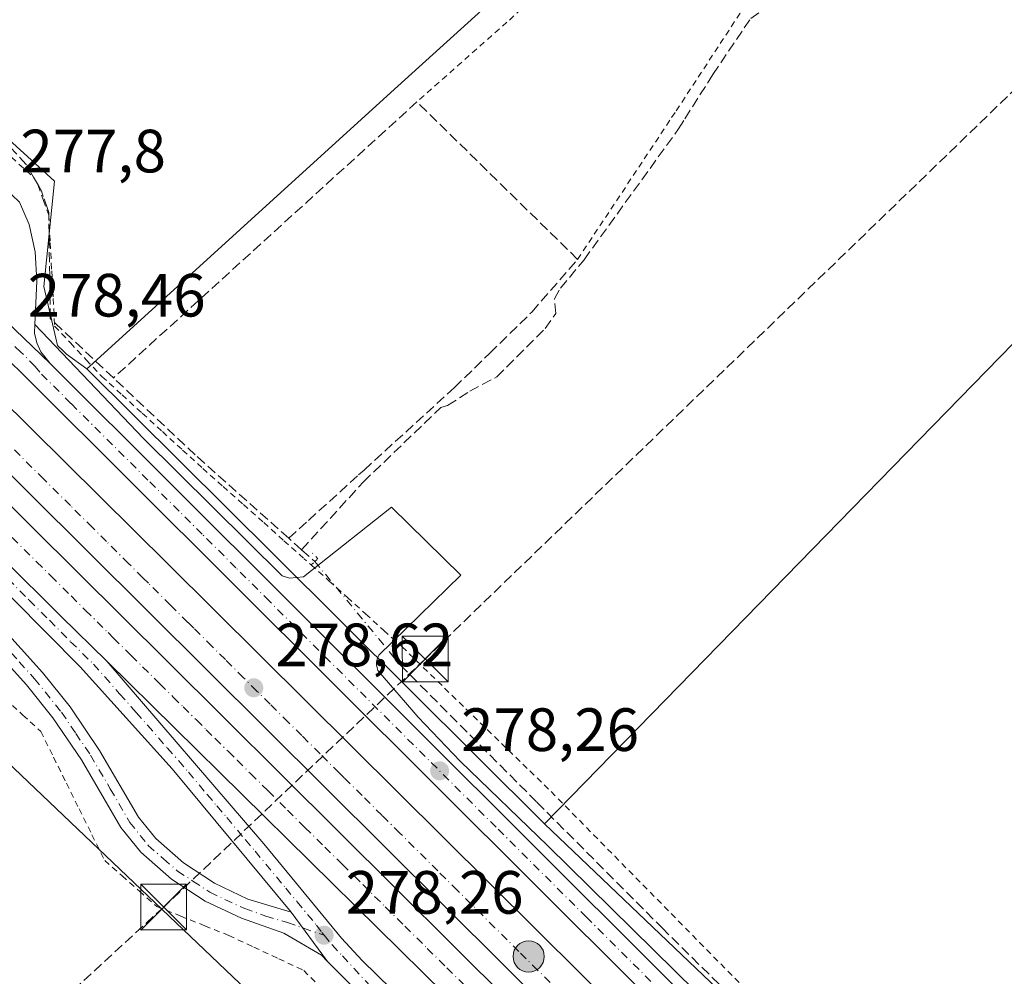
# Model space of a CAD drawing. Units: metres. Extents: x 619050 to 622564, y 4648472 to 4650844.
# Drawn here: x 621280 to 621442, y 4649835 to 4649992 of the extents above; entities that cross this region are included whole.
import ezdxf

# ---------------------------------------------------------------- set-up
doc = ezdxf.new("R2010")
doc.units = ezdxf.units.M
doc.header["$MEASUREMENT"] = 0
for name, pattern in [('DGN Style 2', [1.6480167562047852, 0.988810053722871, -0.6592067024819142]), ('DGN Style 3', [2.307223458686699, 1.648016756204785, -0.6592067024819142]), ('DGN Style 4', [2.6384748266838614, 1.318413404963828, -0.6592067024819142, 0.001648016756204785, -0.6592067024819142]), ('DGN Style 5', [1.1536117293433497, 0.4944050268614355, -0.6592067024819142])]:
    doc.linetypes.add(name, pattern=pattern)
for name, color, linetype, lineweight in [('Alambrada', 7, 'DGN Style 2', 0), ('Arcén (en calzada doble)', 91, 'Continuous', 13), ('Carretera de calzada doble Cxs', 1, 'Continuous', 13), ('Carretera de calzada doble eje', 1, 'DGN Style 4', 0), ('Carretera de calzada única Cxs', 7, 'Continuous', 13), ('Carretera de calzada única eje', 7, 'DGN Style 4', 0), ('Conducción de hidrocarburos lineal', 6, 'DGN Style 3', 0), ('Corriente artificial lineal', 4, 'DGN Style 3', 13), ('Corriente artificial lineal oculto', 135, 'DGN Style 4', 13), ('Corriente artificial oculto Cxs', 21, 'Continuous', 13), ('Cultivos herbáceos CxS', 92, 'Continuous', 0), ('Huerta CxS', 92, 'Continuous', 0), ('Muro lineal', 1, 'DGN Style 3', 13), ('Núcleo urbano CxS', 7, 'Continuous', 0), ('Puente lineal', 2, 'DGN Style 5', 0), ('Punto de cota en terreno', 7, 'Continuous', 0), ('Punto kilométrico de carretera', 7, 'Continuous', 0), ('Rótulo de punto de cota en terreno', 7, 'Continuous', 0), ('Suelo desnudo CxS', 253, 'Continuous', 0), ('Torre de tendido puntual', 7, 'Continuous', 0)]:
    doc.layers.add(name, color=color, linetype=linetype, lineweight=lineweight)
doc.styles.add('Style-Arial', font='txt')

# ---------------------------------------------------------------- blocks, each defined once
blk = doc.blocks.new('*U14')
at = {"layer": 'Cultivos herbáceos CxS', "color": 92, "linetype": 'Continuous', "lineweight": 0}
for points in [[(621441.8859000001, 4649787.8838, 276.8208000000013), (621366.1712999997, 4649860.1667, 277.7649999999995), (621493.5263, 4649990.7027, 275.9036000000052)], [(621452.6309000002, 4650029.769900001, 276.1318000000028), (621431.2089000001, 4650050.763900001, 275.9663), (621425.3831000002, 4650056.4735, 275.6396999999997), (621341.0015000004, 4649980.029300001, 276.2727000000014), (621291.6201, 4649935.149700001, 277.8506999999955), (621291.2004000006, 4649934.767899999, 277.9437000000034), (621287.8541000001, 4649937.130200001, 278.0561000000016), (621287.2396999998, 4649937.742699999, 278.0771999999997), (621286.3837000001, 4649938.567100001, 278.0751000000019), (621286.0943999998, 4649939.796499999, 278.0179999999964), (621284.1095000004, 4649948.233100001, 277.8320999999996), (621285.8998999996, 4649965.5384, 276.7896999999939), (621233.8282000005, 4650013.035, 276.4838000000018), (621361.5623000005, 4650129.950300001, 274.5056999999942), (621305.4704, 4650175.458799999, 275.793399999995), (621181.5817999998, 4650060.6907, 276.3398000000016), (621088.9786, 4650145.157299999, 276.3972000000067), (620694.54, 4650534.230900001, 272.0831999999937)]]:
    blk.add_polyline3d(points, dxfattribs=at)
blk = doc.blocks.new('*U15')
at = {"layer": 'Núcleo urbano CxS', "color": 7, "linetype": 'Continuous', "lineweight": 0}
for points in [[(621504.4943000004, 4649654.535900001, 277.4244999999937), (621264.1837999999, 4649883.551899999, 277.9701999999961), (621264.2562999995, 4649883.6209, 277.9703000000009), (621269.6725000005, 4649888.754100001, 278.0391999999993), (621266.6623000001, 4649898.8959, 278.3233999999939), (620876.5270999996, 4650289.2315, 276.982999999993), (620868.9499000004, 4650291.1007, 276.9894000000059), (620866.0827000003, 4650291.807700001, 276.9474999999948), (620857.6507000001, 4650287.698899999, 276.6604999999981), (620857.4769000001, 4650287.765799999, 276.6497999999993), (620857.3321000002, 4650287.8215, 276.6453000000038), (620854.6145000001, 4650290.573999999, 276.5638000000035), (620854.5135000005, 4650290.676300001, 276.5608000000066), (620517.8583000004, 4650631.656199999, 272.8828999999969)], [(620694.54, 4650534.230900001, 272.0831999999937), (621088.9786, 4650145.157299999, 276.3972000000067), (621181.5817999998, 4650060.6907, 276.3398000000016), (621233.8282000005, 4650013.035, 276.4838000000018), (621285.8998999996, 4649965.5384, 276.7896999999939), (621284.1095000004, 4649948.233100001, 277.8320999999996), (621286.0943999998, 4649939.796499999, 278.0179999999964), (621286.3837000001, 4649938.567100001, 278.0751000000019), (621287.2396999998, 4649937.742699999, 278.0771999999997), (621287.8541000001, 4649937.130200001, 278.0561000000016), (621291.2004000006, 4649934.767899999, 277.9437000000034), (621321.8587999997, 4649904.2611, 278.116399999999), (621366.1712999997, 4649860.1667, 277.7649999999995), (621441.8859000001, 4649787.8838, 276.8208000000013)]]:
    blk.add_polyline3d(points, dxfattribs=at)
blk = doc.blocks.new('5PATER')
at = {"layer": 'Huerta CxS', "linetype": 'Continuous', "lineweight": 0}
h = blk.add_hatch(color=51, dxfattribs=at)
edge = h.paths.add_edge_path()
edge.add_ellipse((0, 0), major_axis=(-0.1095731443231308, -0.1110710700762829), ratio=0.9994222409660322, start_angle=0, end_angle=360)
blk = doc.blocks.new('5HITCA')
at = {"layer": 'Corriente artificial lineal oculto', "linetype": 'Continuous', "lineweight": 0}
h = blk.add_hatch(color=1, dxfattribs=at)
edge = h.paths.add_edge_path()
edge.add_arc((0, 0), 0.2558578010358639, 0, 360)
at = {"layer": 'Corriente artificial lineal oculto', "color": 7, "linetype": 'Continuous', "lineweight": 0}
blk.add_circle((0, 0), 0.2558578010358639, dxfattribs=at)
blk = doc.blocks.new('5TTEND')
at = {"layer": 'Corriente artificial oculto Cxs', "color": 7, "linetype": 'Continuous', "lineweight": 0}
for p, q in [((-0.375, 0.3754), (0.375, -0.3746)), ((0.3720000000000001, 0.3784000000000001), (-0.3720000000000001, -0.3776))]:
    blk.add_line(p, q, dxfattribs=at)
at = {"layer": 'Corriente artificial oculto Cxs', "color": 7, "linetype": 'Continuous', "lineweight": 0, "flags": 128}
blk.add_lwpolyline([(-0.375, -0.3746), (0.375, -0.3746), (0.375, 0.3754), (-0.375, 0.3754), (-0.3720000000000001, -0.3776)], dxfattribs=at)

msp = doc.modelspace()

# ---------------------------------------------------------------- linework, layer by layer
at = {"layer": 'Alambrada', "color": 7, "linetype": 'DGN Style 2', "lineweight": 0}
for points in [[(621371.6101000002, 4649952.690099999, 277.7480000000069), (621387.0301000001, 4649975.9301, 276.4505000000063), (621387.7801000001, 4649977.050100001, 276.5200999999943), (621398.9801000003, 4649994.170100001, 276.7565999999933), (621406.8000999996, 4650000.190099999, 276.4994000000006), (621418.1901000004, 4650009.710100001, 276.1205999999947), (621426.1601, 4650015.7501, 276.2838999999949), (621436.3300999999, 4650022.0101, 276.2489999999962), (621439.7701000003, 4650023.5101, 276.2547999999952), (621444.1001000004, 4650025.940099999, 276.616599999994), (621448.6401000004, 4650030.640100001, 276.8846999999951), (621426.8000999996, 4650052.790100001, 275.8582000000025), (621382.5401, 4650012.800100001, 275.5427999999956), (621371.2301000003, 4650002.050100001, 275.8053000000073), (621365.9600999998, 4649997.110099999, 276.8408999999957), (621360.0301000001, 4649991.5601, 276.6929999999993), (621345.2801000001, 4649978.5101, 276.9510000000009)], [(621278.8343000002, 4649969.4301, 277.4713999999949), (621282.4200999998, 4649966.170100001, 277.5283999999957), (621283.2200999996, 4649964.780099999, 277.5589000000036), (621284.0800999999, 4649962.360099999, 277.7195000000065), (621284.9401000004, 4649959.940099999, 277.6588000000047), (621285.1807000004, 4649955.387499999, 277.7381000000024), (621285.4212999997, 4649950.834899999, 277.6967000000004), (621285.6618999997, 4649946.282299999, 277.6561999999976), (621285.9024999999, 4649941.729699999, 277.9285999999993), (621288.4839000005, 4649938.984300001, 277.8931000000011), (621291.0652999999, 4649936.2391, 277.851800000004), (621293.6467000004, 4649933.493899999, 277.9565000000002), (621296.9540999997, 4649930.4781, 277.9728000000032), (621300.2615, 4649927.462300001, 278.0210999999982), (621303.5689000003, 4649924.4463, 278.0262999999977), (621306.8761, 4649921.430500001, 278.040599999993), (621310.1835000003, 4649918.4147, 278.1108999999997), (621313.5109000001, 4649915.451900001, 278.1098999999958), (621316.8381000003, 4649912.4889, 278.1916000000056), (621320.1655000001, 4649909.525900001, 278.1526000000013), (621323.4927000003, 4649906.562899999, 278.0736000000034), (621326.8201000001, 4649903.600099999, 277.9146000000038)], [(621327.9401000004, 4649902.620100001, 277.8987999999954), (621330.9193000002, 4649899.9321, 277.8184999999939), (621333.8985000001, 4649897.2443, 277.8316999999952), (621336.8777000001, 4649894.556299999, 277.809500000003), (621339.8569, 4649891.8685, 277.7136000000028), (621342.8361000001, 4649889.180500001, 277.5911000000052), (621346.3267000001, 4649885.787500001, 277.3871000000072), (621349.8173000002, 4649882.394500001, 277.395399999994), (621353.3079000004, 4649879.001300001, 277.5540000000037), (621356.7984999996, 4649875.608300001, 277.4419999999955), (621360.2890999997, 4649872.215299999, 277.3867000000027), (621363.7799000005, 4649868.8223, 277.4247000000032), (621367.2704999996, 4649865.429099999, 277.4201999999932), (621370.7459000006, 4649861.8979, 276.8491000000067), (621374.2210999997, 4649858.366699999, 276.7446999999956), (621377.6964999996, 4649854.8355, 276.7832999999956), (621381.1719000004, 4649851.304099999, 276.7456999999995), (621384.6473000003, 4649847.7729, 276.7823000000063), (621388.1227000002, 4649844.241699999, 276.756899999993), (621391.5981000002, 4649840.7105, 276.6266999999934), (621395.0734999999, 4649837.179099999, 276.5690000000032), (621398.5488999998, 4649833.6479, 276.5926000000036)], [(621271.9501, 4649886.0801, 278.2976999999955), (621274.8680999996, 4649883.380899999, 278.3347000000067), (621277.7858999996, 4649880.6819, 278.2385000000068), (621280.7039000001, 4649877.982899999, 278.3043999999936), (621283.6218999998, 4649875.283700001, 278.3089000000036), (621285.7197000004, 4649871.0551, 278.2816000000021), (621287.8176999995, 4649866.8267, 278.2075999999943), (621289.9155000001, 4649862.598099999, 277.9888000000064), (621292.0132999998, 4649858.3695, 277.7820999999968), (621294.1113, 4649854.140900001, 277.8524000000034), (621296.9521000005, 4649851.627900001, 277.9352000000072), (621299.7931000004, 4649849.114900001, 277.8410000000004), (621302.6338999998, 4649846.601700001, 277.6823000000004), (621306.5674999999, 4649845.017300001, 278.1447999999946), (621310.5011, 4649843.4331, 278.1420999999973), (621314.4345000006, 4649841.8487, 277.9772999999986), (621318.5318999998, 4649839.9365, 277.9872000000032), (621322.6294999998, 4649838.024300001, 277.9165999999968), (621326.7269000001, 4649836.112299999, 278.084600000002), (621330.0197000002, 4649832.819499999, 277.9208999999973)]]:
    msp.add_polyline3d(points, dxfattribs=at)
at = {"layer": 'Arcén (en calzada doble)', "color": 91, "linetype": 'Continuous', "lineweight": 13}
msp.add_polyline3d([(621282.6501000002, 4649942.030099999, 278.2301000000007), (621300.4901000002, 4649923.300100001, 278.2321999999986), (621323.2100999998, 4649900.790100001, 278.1937000000034), (621324.3701, 4649900.4301, 278.1437000000006), (621326.6801000005, 4649900.6601, 278.0362000000023), (621341.1001000004, 4649912.0801, 276.8923999999971), (621352.4600999998, 4649900.920100001, 276.7844000000041), (621339.0301000001, 4649887.790100001, 277.9186000000045), (621338.7701000003, 4649887.140100001, 277.9615000000049), (621338.6801000005, 4649886.670100001, 277.9869999999937), (621338.6700999998, 4649886.200099999, 278.0072999999975), (621338.7401000002, 4649885.7401, 278.0228000000061), (621338.8800999997, 4649885.290100001, 278.034799999994), (621345.4600999998, 4649877.640100001, 278.1757999999973), (621352.3901000004, 4649870.440099999, 278.3114999999962), (621366.7100999998, 4649856.5601, 278.0862000000052), (621422.1201, 4649802.020099999, 277.7780999999959), (621491.2801000001, 4649733.2401, 277.3968000000023)], dxfattribs=at)
at = {"layer": 'Carretera de calzada doble Cxs', "color": 1, "linetype": 'Continuous', "lineweight": 13}
for points in [[(621574.8501000004, 4649617.090100001, 281.8969999999972), (621524.1300999997, 4649671.2501, 277.8233999999939), (621456.8800999997, 4649740.130100001, 278.1046000000061), (621203.7701000003, 4649991.870100001, 278.584400000007), (621134.4200999998, 4650060.710100001, 278.3868999999977), (621037.2301000003, 4650155.2301, 278.0004000000045), (620942.2301000003, 4650248.920100001, 277.6989999999932), (620833.9401000004, 4650356.860099999, 277.3359999999957), (620769.5201000003, 4650422.110099999, 276.9217000000062), (620710.3901000004, 4650481.3201, 276.6337000000058), (620568.1664000005, 4650622.8358, 275.9823000000033)], [(620563.3021, 4650618.0778, 276.0558000000019), (620713.4801000003, 4650468.9801, 276.7146000000066), (620786.5701000001, 4650397.120100001, 277.2305999999954), (620861.2701000003, 4650324.090100001, 277.3883999999962), (620999.1300999997, 4650187.3201, 277.709600000002), (621135.6101000002, 4650054.3201, 278.2817000000068), (621304.3701, 4649886.800100001, 278.6597000000039), (621416.8800999997, 4649774.9001, 278.2216999999946), (621481.6700999998, 4649710.130100001, 277.9590999999928), (621514.7100999998, 4649675.9901, 277.8595999999961), (621571.2901, 4649615.390100001, 281.9082000000053)], [(621473.6401000004, 4649708.720100001, 277.9002999999939), (621360.9801000003, 4649821.2301, 278.325800000006), (621294.4301000005, 4649886.800100001, 278.4673000000039), (621286.9600999998, 4649894.1601, 278.4532000000036), (621190.2100999998, 4649990.300100001, 278.2216000000044), (621143.1501000002, 4650037.110099999, 278.9088000000047), (621135.8043000001, 4650043.9605, 278.3018000000012), (621134.6167000001, 4650045.201099999, 278.1524000000064), (621133.5142999999, 4650046.366900001, 278.0584999999992), (621132.5235000001, 4650047.428099999, 278.011599999998), (621125.4901000002, 4650054.2301, 278.010500000004), (621100.0800999999, 4650078.880100001, 277.9590000000026), (621051.9901000002, 4650125.360099999, 277.7370999999985), (621011.0000999998, 4650165.670100001, 277.5476000000053), (620962.5800999999, 4650213.5601, 278.6015000000043), (620816.8300999999, 4650357.8201, 277.0782000000036)], [(621456.8800999997, 4649740.130100001, 278.1046000000061), (621203.7701000003, 4649991.870100001, 278.584400000007), (621134.4200999998, 4650060.710100001, 278.3868999999977), (621037.2301000003, 4650155.2301, 278.0004000000045), (620942.2301000003, 4650248.920100001, 277.6989999999932), (620833.9401000004, 4650356.860099999, 277.3359999999957)], [(620858.9301000005, 4650342.3201, 277.0705000000016), (620921.4901000002, 4650280.770099999, 277.3338999999978), (620945.6901000004, 4650256.6501, 277.415599999993), (620955.1201, 4650247.2401, 277.4391000000033), (621056.7301000003, 4650146.610099999, 277.8543999999966), (621102.0201000003, 4650102.5701, 278.0148999999947), (621140.7600999996, 4650064.130100001, 278.2217999999993), (621174.8901000004, 4650031.100099999, 278.3393000000069), (621215.0301000001, 4649991.280099999, 278.5368000000017), (621304.5201000003, 4649902.7301, 278.5096999999951), (621462.7301000003, 4649745.590100001, 277.9712)], [(620861.2701000003, 4650324.090100001, 277.3883999999962), (620999.1300999997, 4650187.3201, 277.709600000002), (621135.6101000002, 4650054.3201, 278.2817000000068), (621304.3701, 4649886.800100001, 278.6597000000039), (621416.8800999997, 4649774.9001, 278.2216999999946), (621481.6700999998, 4649710.130100001, 277.9590999999928)], [(621102.0201000003, 4650102.5701, 278.0148999999947), (621140.7600999996, 4650064.130100001, 278.2217999999993), (621174.8901000004, 4650031.100099999, 278.3393000000069), (621215.0301000001, 4649991.280099999, 278.5368000000017), (621304.5201000003, 4649902.7301, 278.5096999999951), (621462.7301000003, 4649745.590100001, 277.9712), (621530.0701000001, 4649676.620100001, 277.6279000000068), (621582.4501, 4649620.710100001, 280.7219999999944)], [(621294.4301000005, 4649886.800100001, 278.4673000000039), (621286.9600999998, 4649894.1601, 278.4532000000036), (621190.2100999998, 4649990.300100001, 278.2216000000044), (621143.1501000002, 4650037.110099999, 278.9088000000047), (621135.8043000001, 4650043.9605, 278.3018000000012), (621134.6167000001, 4650045.201099999, 278.1524000000064), (621133.5142999999, 4650046.366900001, 278.0584999999992), (621132.5235000001, 4650047.428099999, 278.011599999998), (621125.4901000002, 4650054.2301, 278.010500000004)], [(621486.8510999996, 4649694.463500001, 277.9253999999929), (621482.0431000004, 4649699.7949, 279.6637000000046), (621479.4911000002, 4649702.523700001, 278.8340999999928), (621478.0286999998, 4649704.059699999, 278.1555999999982), (621477.1627000002, 4649705.019500001, 277.959600000002), (621473.6401000004, 4649708.720100001, 277.9002999999939), (621360.9801000003, 4649821.2301, 278.325800000006), (621294.4301000005, 4649886.800100001, 278.4673000000039)]]:
    msp.add_polyline3d(points, dxfattribs=at)
at = {"layer": 'Carretera de calzada doble eje', "color": 1, "linetype": 'DGN Style 4', "lineweight": 0}
for points in [[(621369.0401, 4649832.210100001, 278.4035000000004), (621365.1201, 4649836.110099999, 278.4239999999991), (621361.9901000002, 4649839.220100001, 278.4271000000008), (621358.0701000001, 4649843.120100001, 278.4367999999959), (621351.9301000005, 4649849.220100001, 278.4621999999945), (621348.7200999996, 4649852.420100001, 278.4848999999958), (621342.4901000002, 4649858.610099999, 278.4925999999978), (621339.5601000005, 4649861.530099999, 278.5228999999963), (621336.2901, 4649864.780099999, 278.5304000000033), (621333.3601000002, 4649867.700099999, 278.5286000000052), (621332.5601000005, 4649868.4901, 278.5331000000006), (621329.4001000002, 4649871.630100001, 278.5473000000056), (621326.4101, 4649874.610099999, 278.5589999999939), (621324.2301000003, 4649876.780099999, 278.570000000007), (621321.2301000003, 4649879.7501, 278.5911000000052), (621319.0601000005, 4649881.920100001, 278.5994000000064), (621316.8800999997, 4649884.090100001, 278.5984999999928), (621313.8800999997, 4649887.0701, 278.5858000000007), (621311.7001, 4649889.2301, 278.5817999999999), (621308.7100999998, 4649892.210100001, 278.5657999999967), (621307.7500999998, 4649893.1601, 278.5639999999985), (621304.8701, 4649896.020099999, 278.5733000000037), (621301.2600999996, 4649899.610099999, 278.575800000006), (621300.3601000002, 4649900.5001, 278.5782000000036), (621298.0301000001, 4649902.8201, 278.5673999999999), (621294.4200999998, 4649906.4101, 278.5957999999956), (621292.0900999998, 4649908.720100001, 278.5947000000015), (621288.4801000003, 4649912.3101, 278.5987000000023), (621284.1101000002, 4649916.6501, 278.6177000000025), (621278.3800999997, 4649922.350099999, 278.6132000000071)], [(621278.9501, 4649907.0801, 278.5663999999961), (621282.9501, 4649903.100099999, 278.5475000000006), (621285.2901, 4649900.790100001, 278.5518000000012), (621288.6001000004, 4649897.5001, 278.5264000000025), (621290.9301000005, 4649895.1801, 278.5338999999949), (621294.6601, 4649891.5001, 278.5292000000045), (621295.5601000005, 4649890.610099999, 278.5292999999947), (621298.4401000004, 4649887.7501, 278.5203000000038), (621300.3201000001, 4649885.9001, 278.5378999999957), (621302.2200999996, 4649884.020099999, 278.5388999999996), (621303.1601, 4649883.100099999, 278.5406999999978), (621305.3400999998, 4649880.9301, 278.5605999999971), (621306.9501, 4649879.340100001, 278.5666999999958), (621309.1300999997, 4649877.170100001, 278.5632000000041), (621310.7500999998, 4649875.5801, 278.5577999999951), (621312.1901000004, 4649874.1501, 278.5457000000025), (621314.3701, 4649871.9901, 278.5339999999997), (621315.8201000001, 4649870.5701, 278.5286000000052), (621317.9901000002, 4649868.4001, 278.5112999999984), (621320.8800999997, 4649865.550100001, 278.5004000000045), (621324.0401, 4649862.4101, 278.4824999999983), (621326.9301000005, 4649859.5601, 278.480899999995), (621330.1901000004, 4649856.3201, 278.4707999999956), (621333.0800999999, 4649853.470100001, 278.4470000000001), (621336.4001000002, 4649850.1801, 278.4526000000042), (621340.0800999999, 4649846.550100001, 278.4275000000052), (621343.2901, 4649843.360099999, 278.4048000000039), (621346.9700999996, 4649839.7301, 278.3965999999928), (621350.1901000004, 4649836.520099999, 278.3929999999964), (621353.8800999997, 4649832.890100001, 278.3708000000042)]]:
    msp.add_polyline3d(points, dxfattribs=at)
at = {"layer": 'Carretera de calzada única Cxs', "color": 7, "linetype": 'Continuous', "lineweight": 13, "extrusion": (0.5659868632629473, 0.5863934913593754, 0.5794838599177136), "elevation": 3078492.493646353, "flags": 128}
msp.add_lwpolyline([(2782278.960593339, -2188581.54035153), (2782269.731166419, -2188581.563419475), (2782245.657012062, -2188581.608819155)], dxfattribs=at)
msp.add_lwpolyline([(2782278.960593339, -2188581.54035153), (2782269.731166419, -2188581.563419475), (2782245.657012062, -2188581.608819155)], dxfattribs=at)
at = {"layer": 'Carretera de calzada única Cxs', "color": 7, "linetype": 'Continuous', "lineweight": 13, "extrusion": (-0.0128452407055852, 0.01742420620093129, 0.9997656709596919), "elevation": 73316.99647966417, "flags": 128}
msp.add_lwpolyline([(-3259282.171779914, -3373249.687386126), (-3259282.171779914, -3373239.658395805)], dxfattribs=at)
msp.add_lwpolyline([(-3259282.171779914, -3373249.687386126), (-3259282.171779914, -3373239.658395805)], dxfattribs=at)
at = {"layer": 'Carretera de calzada única Cxs', "color": 7, "linetype": 'Continuous', "lineweight": 13}
for points in [[(620674.1300999997, 4650497.970100001, 276.3907999999938), (620761.4600999998, 4650405.2601, 276.8046000000031), (620793.5701000001, 4650373.520099999, 276.9333000000042), (620847.4501, 4650321.350099999, 277.1475000000065), (621002.8300999999, 4650167.020099999, 277.5941000000021), (621102.0800999999, 4650070.6601, 277.9398999999976), (621167.1300999997, 4650003.5801, 278.0589999999939), (621218.7401000002, 4649951.440099999, 278.428700000004), (621254.7301000003, 4649915.840100001, 278.5737999999984), (621273.8501000004, 4649896.0701, 278.385500000004), (621283.9301000005, 4649884.950099999, 278.3506999999955), (621288.4301000005, 4649879.3301, 278.3935000000056), (621293.2801000001, 4649872.1801, 278.3196000000025), (621299.6501000002, 4649861.2301, 278.2727000000014), (621302.4801000003, 4649857.720100001, 278.2929000000004), (621307.0401, 4649853.7301, 278.2641000000003), (621312.1001000004, 4649850.4101, 278.2388000000064), (621317.5800999999, 4649847.8201, 278.2164000000048), (621324.6901000004, 4649845.6601, 278.2572999999975)], [(620943.3601000002, 4650281.2501, 277.1401000000042), (620967.0401, 4650257.1601, 282.6938999999985), (620993.1901000004, 4650232.2601, 277.017200000002), (621029.6700999998, 4650196.020099999, 277.292300000001), (621051.0800999999, 4650175.2301, 277.3013999999966), (621122.6001000004, 4650107.210100001, 277.343399999998), (621223.5201000003, 4650014.5101, 277.7828000000009), (621259.2001, 4649983.140100001, 277.7877000000008), (621268.2701000003, 4649974.5601, 277.824099999998), (621276.8000999996, 4649965.710100001, 277.8462), (621277.6501000002, 4649964.5001, 277.8466999999946), (621280.1601, 4649962.050100001, 277.9257999999973), (621281.7200999996, 4649958.390100001, 278.0170999999973), (621282.7001, 4649953.9001, 277.9942000000011), (621282.9901000002, 4649949.090100001, 277.9760999999999), (621282.6501000002, 4649942.030099999, 278.2301000000007), (621282.5800999999, 4649940.610099999, 278.2839999999997), (621282.9700999996, 4649939.020099999, 278.3130999999994), (621283.6501000002, 4649937.540100001, 278.3420999999944), (621285.1401000004, 4649935.600099999, 278.3423000000039)], [(621512.6501000002, 4649702.220100001, 277.7057000000059), (621381.4901000002, 4649833.350099999, 278.2271999999939), (621281.8000999996, 4649932.7501, 278.5142000000051), (621210.9401000004, 4650002.800100001, 278.3558000000049), (621150.8101000005, 4650059.4101, 278.1925999999949), (621102.0201000003, 4650102.5701, 278.0148999999947), (621056.7301000003, 4650146.610099999, 277.8543999999966)], [(621078.7401000002, 4650129.8201, 277.8672999999981), (621101.2001, 4650108.3101, 277.9410999999964), (621123.9901000002, 4650087.340100001, 278.007700000002), (621165.0100999996, 4650050.6501, 278.1462999999931), (621196.3000999996, 4650021.9001, 278.2697999999946), (621240.0201000003, 4649979.360099999, 278.4458000000013), (621261.1501000002, 4649958.700099999, 278.3981000000058), (621267.8000999996, 4649952.300100001, 278.3793000000005), (621285.1401000004, 4649935.600099999, 278.3423000000039), (621384.6401000004, 4649836.380100001, 278.0737999999984), (621515.6801000005, 4649705.370100001, 277.9156999999978)], [(621594.3201000001, 4649626.370100001, 280.7776000000013), (621576.9801000003, 4649656.450099999, 278.8478000000032), (621572.7401000002, 4649662.630100001, 278.7740000000049), (621570.1601, 4649665.630100001, 278.4979000000022), (621567.7301000003, 4649667.610099999, 278.520199999999), (621560.9200999998, 4649671.670100001, 278.0889000000025), (621549.1001000004, 4649676.5701, 277.7872000000062), (621541.1801000005, 4649680.720100001, 277.788400000005), (621534.0500999996, 4649685.090100001, 277.6255999999994), (621526.7100999998, 4649690.290100001, 277.6107000000048), (621523.7901, 4649692.7601, 277.6143000000012), (621512.6501000002, 4649702.220100001, 277.7057000000059), (621381.4901000002, 4649833.350099999, 278.2271999999939), (621281.8000999996, 4649932.7501, 278.5142000000051), (621210.9401000004, 4650002.800100001, 278.3558000000049), (621150.8101000005, 4650059.4101, 278.1925999999949), (621102.0201000003, 4650102.5701, 278.0148999999947)], [(621340.5000999998, 4649827.720100001, 278.0849000000017), (621330.6398, 4649837.589500001, 278.4744000000064), (621324.6901000004, 4649845.6601, 278.2572999999975), (621305.1601, 4649869.170100001, 278.3714999999939), (621290.0800999999, 4649885.860099999, 278.4621000000043), (621262.3000999996, 4649913.9001, 278.616599999994), (621234.8701, 4649941.390100001, 278.5562999999966), (621179.3400999998, 4649996.5001, 278.1827000000048), (621145.8901000004, 4650031.280099999, 278.0773000000045), (621125.4901000002, 4650054.2301, 278.010500000004), (621132.5235000001, 4650047.428099999, 278.011599999998), (621133.5142999999, 4650046.366900001, 278.0584999999992), (621134.6167000001, 4650045.201099999, 278.1524000000064), (621135.8043000001, 4650043.9605, 278.3018000000012), (621143.1501000002, 4650037.110099999, 278.9088000000047), (621190.2100999998, 4649990.300100001, 278.2216000000044), (621286.9600999998, 4649894.1601, 278.4532000000036), (621294.4301000005, 4649886.800100001, 278.4673000000039), (621320.1601, 4649856.850099999, 278.3512000000046), (621332.9301000005, 4649841.420100001, 278.4174999999959), (621336.3000999996, 4649837.7401, 278.4023000000016), (621345.9501, 4649828.300100001, 278.2513999999938)], [(621324.6901000004, 4649845.6601, 278.2572999999975), (621305.1601, 4649869.170100001, 278.3714999999939), (621290.0800999999, 4649885.860099999, 278.4621000000043), (621262.3000999996, 4649913.9001, 278.616599999994), (621234.8701, 4649941.390100001, 278.5562999999966), (621179.3400999998, 4649996.5001, 278.1827000000048), (621145.8901000004, 4650031.280099999, 278.0773000000045), (621125.4901000002, 4650054.2301, 278.010500000004)], [(621294.4301000005, 4649886.800100001, 278.4673000000039), (621286.9600999998, 4649894.1601, 278.4532000000036), (621190.2100999998, 4649990.300100001, 278.2216000000044), (621143.1501000002, 4650037.110099999, 278.9088000000047), (621135.8043000001, 4650043.9605, 278.3018000000012), (621134.6167000001, 4650045.201099999, 278.1524000000064), (621133.5142999999, 4650046.366900001, 278.0584999999992), (621132.5235000001, 4650047.428099999, 278.011599999998), (621125.4901000002, 4650054.2301, 278.010500000004)], [(621280.1601, 4649962.050100001, 277.9257999999973), (621281.7200999996, 4649958.390100001, 278.0170999999973), (621282.7001, 4649953.9001, 277.9942000000011), (621282.9901000002, 4649949.090100001, 277.9760999999999), (621282.6501000002, 4649942.030099999, 278.2301000000007), (621282.5800999999, 4649940.610099999, 278.2839999999997), (621282.9700999996, 4649939.020099999, 278.3130999999994), (621283.6501000002, 4649937.540100001, 278.3420999999944), (621285.1401000004, 4649935.600099999, 278.3423000000039), (621267.8000999996, 4649952.300100001, 278.3793000000005)], [(621285.1401000004, 4649935.600099999, 278.3423000000039), (621384.6401000004, 4649836.380100001, 278.0737999999984), (621515.6801000005, 4649705.370100001, 277.9156999999978), (621529.4801000003, 4649693.6601, 277.4257000000071), (621536.5601000005, 4649688.6501, 277.4725999999937), (621543.4501, 4649684.420100001, 277.8122000000003), (621551.1401000004, 4649680.390100001, 277.6848000000027), (621558.5301000001, 4649677.130100001, 277.9098999999987), (621566.6801000005, 4649674.1601, 278.1272999999928), (621574.4501, 4649671.9001, 278.4753000000055), (621583.1601, 4649670.1601, 278.6992999999929), (621591.3800999997, 4649669.050100001, 279.0290999999997), (621599.6501000002, 4649668.4301, 279.2988000000041), (621607.9401000004, 4649668.3101, 279.5243000000046), (621618.7200999996, 4649668.870100001, 279.8138000000035), (621647.4501, 4649673.620100001, 279.9349999999977), (621667.8601000002, 4649677.6801, 279.8358000000007), (621685.0201000003, 4649681.030099999, 279.2367999999988), (621716.9101, 4649687.220100001, 277.866599999994), (621728.6201, 4649689.8301, 277.1061999999947)], [(621273.8501000004, 4649896.0701, 278.385500000004), (621283.9301000005, 4649884.950099999, 278.3506999999955), (621288.4301000005, 4649879.3301, 278.3935000000056), (621293.2801000001, 4649872.1801, 278.3196000000025), (621299.6501000002, 4649861.2301, 278.2727000000014), (621302.4801000003, 4649857.720100001, 278.2929000000004), (621307.0401, 4649853.7301, 278.2641000000003), (621312.1001000004, 4649850.4101, 278.2388000000064), (621317.5800999999, 4649847.8201, 278.2164000000048), (621324.6901000004, 4649845.6601, 278.2572999999975), (621330.6398, 4649837.589500001, 278.4744000000064), (621329.6300999997, 4649838.600099999, 278.3840000000055), (621323.4700999996, 4649842.2401, 278.1469999999972), (621316.5201000003, 4649844.6601, 278.1248999999953), (621310.5900999998, 4649847.460100001, 278.1097000000009), (621305.0500999996, 4649851.100099999, 278.107999999993), (621300.0100999996, 4649855.5101, 278.1576000000059), (621296.7701000003, 4649859.540100001, 278.1310999999987), (621290.3000999996, 4649870.640100001, 278.2385000000068), (621285.6300999997, 4649877.540100001, 278.2930999999954), (621281.3101000005, 4649882.9301, 278.2504000000045), (621272.8300999999, 4649892.290100001, 278.1910000000062)], [(621330.6398, 4649837.589500001, 278.4744000000064), (621329.6300999997, 4649838.600099999, 278.3840000000055), (621323.4700999996, 4649842.2401, 278.1469999999972), (621316.5201000003, 4649844.6601, 278.1248999999953), (621310.5900999998, 4649847.460100001, 278.1097000000009), (621305.0500999996, 4649851.100099999, 278.107999999993), (621300.0100999996, 4649855.5101, 278.1576000000059), (621296.7701000003, 4649859.540100001, 278.1310999999987), (621290.3000999996, 4649870.640100001, 278.2385000000068), (621285.6300999997, 4649877.540100001, 278.2930999999954), (621281.3101000005, 4649882.9301, 278.2504000000045), (621272.8300999999, 4649892.290100001, 278.1910000000062)], [(621294.4301000005, 4649886.800100001, 278.4673000000039), (621320.1601, 4649856.850099999, 278.3512000000046), (621332.9301000005, 4649841.420100001, 278.4174999999959), (621336.3000999996, 4649837.7401, 278.4023000000016), (621345.9501, 4649828.300100001, 278.2513999999938), (621355.5800999999, 4649817.920100001, 278.2149999999965), (621374.8701, 4649798.3101, 278.0820999999996), (621487.3000999996, 4649686.300100001, 277.6490999999951), (621494.3300999999, 4649679.450099999, 277.652700000006), (621498.7301000003, 4649673.880100001, 277.644100000005), (621501.1401000004, 4649670.840100001, 277.6793999999936), (621506.7100999998, 4649661.390100001, 277.704700000002), (621510.0900999998, 4649653.610099999, 277.6947999999975), (621510.7500999998, 4649650.0701, 277.760500000004), (621511.0100999996, 4649645.520099999, 277.867499999993), (621510.6001000004, 4649639.5001, 277.9753000000055), (621509.9700999996, 4649636.030099999, 278.0056999999942), (621507.4401000004, 4649628.360099999, 278.2534000000014), (621504.6300999997, 4649623.030099999, 278.331600000005), (621502.6300999997, 4649620.120100001, 278.448000000004), (621493.4501, 4649608.8301, 278.8166000000056), (621473.3201000001, 4649586.950099999, 279.5286000000052), (621449.0800999999, 4649561.700099999, 279.5158999999985), (621417.1601, 4649529.190099999, 278.5250999999989)], [(621406.9801000003, 4649524.4001, 278.4282999999996), (621420.6901000004, 4649537.5801, 278.6125000000029), (621441.7001, 4649558.960100001, 279.2363999999943), (621473.4901000002, 4649592.2301, 279.3194999999978), (621494.6401000004, 4649615.210100001, 278.5228000000061), (621498.2200999996, 4649620.030099999, 278.3509999999951), (621501.0701000001, 4649624.7301, 278.1836999999941), (621504.7901, 4649632.9301, 277.9164000000019), (621507.3701, 4649642.0601, 277.7486000000063), (621507.4801000003, 4649648.970100001, 277.6303999999946), (621505.9901000002, 4649655.710100001, 277.5746000000072), (621502.9901000002, 4649661.920100001, 277.5188999999955), (621500.2200999996, 4649665.610099999, 277.5204999999987), (621493.5601000005, 4649673.720100001, 277.4777000000031), (621488.2001, 4649679.670100001, 277.5102000000043), (621480.6001000004, 4649687.4001, 277.4964000000036), (621471.6700999998, 4649696.130100001, 277.5948999999964), (621427.5800999999, 4649739.8201, 277.6809999999969), (621372.7301000003, 4649793.940099999, 278.0822000000044), (621340.5000999998, 4649827.720100001, 278.0849000000017), (621330.6398, 4649837.589500001, 278.4744000000064)]]:
    msp.add_polyline3d(points, dxfattribs=at)
at = {"layer": 'Carretera de calzada única eje', "color": 7, "linetype": 'DGN Style 4', "lineweight": 0}
for points in [[(621451.3800999997, 4649766.5601, 277.8660999999993), (621433.6601, 4649784.280099999, 277.9403000000021), (621400.7801000001, 4649817.1501, 278.045299999998), (621387.4901000002, 4649830.440099999, 278.1114999999991), (621373.0800999999, 4649844.8201, 278.1894000000029), (621358.2600999996, 4649859.590100001, 278.2372000000032), (621321.1201, 4649896.630100001, 278.2933000000049), (621315.6101000002, 4649902.130100001, 278.3500000000058), (621310.0900999998, 4649907.630100001, 278.3815999999933), (621306.3000999996, 4649911.4101, 278.3797999999952), (621301.1901000004, 4649916.5101, 278.3772999999928), (621288.5800999999, 4649929.0801, 278.4328999999998), (621283.4700999996, 4649934.170100001, 278.4348000000027), (621282.7200999996, 4649935.140100001, 278.4348000000027), (621280.3300999999, 4649937.520099999, 278.4545000000071), (621277.9501, 4649939.790100001, 278.4532000000036)], [(621278.2701000003, 4649900.3101, 278.5013999999938), (621281.7401000002, 4649896.800100001, 278.4492000000027), (621285.0500999996, 4649893.5101, 278.4499000000069), (621288.5201000003, 4649890.0101, 278.4372000000003), (621292.2500999998, 4649886.3301, 278.4722000000039), (621294.1401000004, 4649884.2401, 278.5243999999948), (621296.5500999996, 4649881.440099999, 278.4790000000066), (621298.4401000004, 4649879.350099999, 278.4514000000054), (621299.2401000002, 4649878.4101, 278.4541999999929), (621301.1300999997, 4649876.3301, 278.4459000000061), (621304.3400999998, 4649872.5801, 278.4107999999979), (621306.2301000003, 4649870.5001, 278.4048000000039), (621307.8400999998, 4649868.630100001, 278.3870000000024), (621310.8901000004, 4649864.950099999, 278.3597000000009), (621312.5000999998, 4649863.0801, 278.3415999999997), (621314.1101000002, 4649861.200099999, 278.3375999999989), (621317.1601, 4649857.530099999, 278.3171000000002), (621318.7701000003, 4649855.6601, 278.325800000006), (621323.7901, 4649849.600099999, 278.303899999999), (621325.6201, 4649847.4001, 278.3222999999998), (621328.8101000005, 4649843.540100001, 278.2969000000012), (621329.6801000005, 4649842.3301, 278.2951999999932), (621330.0601000005, 4649841.880100001, 278.3187000000034)], [(621271.7049000004, 4649895.9069, 278.3611999999994), (621272.6001000004, 4649894.9801, 278.3062999999966), (621275.1300999997, 4649892.210100001, 278.2547999999952), (621280.1001000004, 4649886.720100001, 278.2611000000034), (621282.6201, 4649883.940099999, 278.3019000000059), (621287.0301000001, 4649878.4301, 278.3197999999975), (621289.3601000002, 4649874.9801, 278.3218999999954), (621291.7901, 4649871.4101, 278.2679000000062), (621295.0201000003, 4649865.860099999, 278.2048000000068), (621298.2100999998, 4649860.390100001, 278.2174999999988), (621301.2401000002, 4649856.610099999, 278.226800000004), (621303.7600999996, 4649854.4101, 278.2238999999972), (621306.0401, 4649852.4101, 278.2158999999957), (621308.5701000001, 4649850.7501, 278.1992000000027), (621311.3400999998, 4649848.9301, 278.1735999999946), (621317.0500999996, 4649846.2401, 278.1741999999941), (621320.5201000003, 4649845.030099999, 278.1797999999981), (621324.0800999999, 4649843.950099999, 278.2030999999988), (621330.0601000005, 4649841.880100001, 278.3187000000034)], [(621330.0601000005, 4649841.880100001, 278.3187000000034), (621331.3901000004, 4649840.3101, 278.421199999997), (621333.0701000001, 4649838.4901, 278.5316000000021), (621338.4001000002, 4649832.7301, 278.1830999999947), (621343.2200999996, 4649828.0101, 278.1668999999966), (621348.0401, 4649822.8201, 278.1521000000066), (621364.1501000002, 4649805.9301, 278.084400000007), (621373.8000999996, 4649796.120100001, 278.0467999999965), (621378.5701000001, 4649791.370100001, 278.0384999999951), (621385.4301000005, 4649784.610099999, 277.9410000000062), (621387.8101000005, 4649782.2301, 277.9474000000046), (621390.1901000004, 4649779.860099999, 277.922900000005), (621399.7301000003, 4649770.350099999, 277.929099999994), (621420.3000999996, 4649750.0601, 277.8261000000057), (621424.8201000001, 4649745.5601, 277.790399999998), (621429.3300999999, 4649741.0601, 277.7697000000044), (621432.7401000002, 4649737.670100001, 277.7520999999979), (621438.2500999998, 4649732.210100001, 277.9860999999946), (621441.6601, 4649728.8101, 277.820200000002)]]:
    msp.add_polyline3d(points, dxfattribs=at)
at = {"layer": 'Conducción de hidrocarburos lineal', "color": 6, "linetype": 'DGN Style 3', "lineweight": 0}
msp.add_polyline3d([(621458.3413000006, 4650034.591600001, 276.0725999999996), (621478.5653999997, 4650014.6688, 275.3757999999943), (621346.6257999997, 4649887.167500001, 277.2005000000063), (621303.7744000005, 4649846.489399999, 277.789499999999), (621278.8009000003, 4649823.580200001, 278.021900000007), (621237.9423000002, 4649859.460899999, 278.379700000005), (621111.0251000002, 4649741.581900001, 280.5390000000043), (620978.4685000004, 4649620.534800001, 280.2266999999993), (620837.8421999998, 4649478.215100001, 280.7676999999967), (620862.3956000004, 4649453.873400001, 280.8671999999933), (620717.4367000004, 4649309.424799999, 283.6012999999948), (620964.5867, 4649064.5647, 282.1686999999947), (620814.3490000004, 4648924.579, 285.3705999999947), (620809.1677000001, 4648853.0088, 287.9916999999987), (620832.0410000002, 4648637.069399999, 296.4845999999961), (620836.0255000005, 4648501.858200001, 297.172000000006)], dxfattribs=at)
at = {"layer": 'Corriente artificial lineal', "color": 4, "linetype": 'DGN Style 3', "lineweight": 13, "extrusion": (0.01680145209762923, -0.01495261510672671, 0.9997470332583545), "elevation": -58811.34433573701, "flags": 128}
msp.add_lwpolyline([(3886599.20827768, 2626509.418268621), (3886599.20827768, 2626506.528293443)], dxfattribs=at)
at = {"layer": 'Corriente artificial lineal', "color": 4, "linetype": 'DGN Style 3', "lineweight": 13}
for points in [[(621326.3817999996, 4649905.0909, 277.7816000000021), (621324.2701000003, 4649906.970100001, 277.8300000000018), (621308.9301000005, 4649920.640100001, 277.8864999999932), (621295.5401, 4649933.2501, 277.5728999999992), (621285.1901000004, 4649943.0001, 277.9220999999961), (621284.9301000005, 4649960.380100001, 277.530899999998), (621284.7100999998, 4649961.030099999, 277.5366999999969), (621284.0401, 4649962.9901, 277.5069999999978), (621283.7301000003, 4649963.920100001, 277.4168000000063), (621283.2301000003, 4649964.780099999, 277.3782999999967), (621282.4301000005, 4649966.170100001, 277.3381999999983), (621281.2500999998, 4649968.2301, 277.176999999996), (621277.9001000002, 4649971.9001, 277.1196000000054), (621231.7701000003, 4650011.9301, 276.8849999999948), (621231.4801000003, 4650011.5701, 276.9725000000035), (621210.4901000002, 4650030.1801, 277.3732000000018), (621199.7801000001, 4650040.380100001, 277.2357000000048), (621191.1201, 4650047.720100001, 277.170299999998), (621179.0000999998, 4650058.550100001, 277.007500000007), (621155.1401000004, 4650080.370100001, 276.7443000000058)], [(621326.3817999996, 4649905.0909, 277.7816000000021), (621336.5037000002, 4649916.199899999, 277.3637000000017), (621349.2037000004, 4649928.423599999, 277.6563000000024), (621350.3150000004, 4649928.7411, 277.5930999999982), (621353.9301000005, 4649931.0701, 277.4557999999961), (621358.3501000004, 4649933.4101, 277.0553999999975), (621366.2901, 4649941.350099999, 276.6389000000054), (621368.0301000001, 4649943.790100001, 276.627999999997), (621367.8300999999, 4649946.200099999, 276.9317000000011), (621368.7901, 4649947.970100001, 276.9962999999989), (621372.6801000005, 4649952.640100001, 276.9352999999974), (621388.1601, 4649974.0801, 275.895399999994), (621389.2100999998, 4649975.7501, 275.9005000000034), (621393.7701000003, 4649982.9801, 275.8787000000011), (621399.9801000003, 4649992.1601, 275.6236999999965), (621405.9301000005, 4649996.450099999, 275.8352000000014), (621416.5301000001, 4650005.2401, 275.8880999999965), (621426.5301000001, 4650012.790100001, 275.9762999999948), (621439.3701, 4650020.840100001, 275.9839999999967), (621451.6501000002, 4650025.4801, 276.2265999999945), (621453.9693999998, 4650027.550600001, 276.1514000000025)], [(621342.5800999999, 4649886.1601, 277.7320000000037), (621364.9501, 4649863.6801, 277.5705000000016), (621385.4200999998, 4649843.130100001, 277.116200000004), (621416.5701000001, 4649812.300100001, 277.0206000000035), (621428.9401000004, 4649800.0701, 276.9980000000069), (621482.7001, 4649746.3101, 276.7023000000045), (621503.1901000004, 4649725.270099999, 276.6267999999982), (621504.6101000002, 4649723.840100001, 276.6015000000043), (621515.7100999998, 4649713.0001, 276.668399999995), (621518.5601000005, 4649710.030099999, 276.6503999999986), (621528.9101, 4649700.790100001, 276.5708000000013), (621536.2001, 4649695.520099999, 276.5244999999995), (621547.8701, 4649688.7501, 276.3876000000019), (621556.5000999998, 4649684.880100001, 276.3160999999964), (621557.7100999998, 4649684.420100001, 276.3040000000037), (621565.0401, 4649681.870100001, 276.2195999999968), (621574.2600999996, 4649679.5101, 276.2103999999963), (621578.9401000004, 4649678.640100001, 276.2125999999989), (621581.6101000002, 4649678.3201, 276.1646000000038), (621586.7401000002, 4649677.720100001, 276.1227999999974), (621587.6001000004, 4649677.621099999, 276.1132999999973)]]:
    msp.add_polyline3d(points, dxfattribs=at)
at = {"layer": 'Corriente artificial lineal oculto', "color": 135, "linetype": 'DGN Style 4', "lineweight": 13, "extrusion": (-0.0004444665373452476, 0.0005384883048605884, 0.9999997562398917), "elevation": 2505.475263364772, "flags": 128}
msp.add_lwpolyline([(621328.6021638497, 4649902.49509623), (621342.6421693077, 4649885.485093764)], dxfattribs=at)
at = {"layer": 'Cultivos herbáceos CxS', "color": 92, "linetype": 'Continuous', "lineweight": 0, "extrusion": (0.00652399707668644, -0.006228302444858037, 0.9999593220280508), "elevation": -24629.19065830945, "flags": 128}
msp.add_lwpolyline([(621351.1350125074, 4649796.956409921), (621426.854161203, 4649724.67210789)], dxfattribs=at)
at = {"layer": 'Cultivos herbáceos CxS', "color": 92, "linetype": 'Continuous', "lineweight": 0}
for points in [[(621366.1712999997, 4649860.1667, 277.7649999999995), (621493.5263, 4649990.7027, 275.9036000000052), (621453.2544, 4650029.015100001, 276.1279000000068), (621452.6309000002, 4650029.769900001, 276.1318000000028), (621431.2089000001, 4650050.763900001, 275.9663), (621425.3831000002, 4650056.4735, 275.6396999999997), (621341.0015000004, 4649980.029300001, 276.2727000000014), (621291.6201, 4649935.149700001, 277.8506999999955), (621291.2004000006, 4649934.767899999, 277.9437000000034)], [(621233.8282000005, 4650013.035, 276.4838000000018), (621285.8998999996, 4649965.5384, 276.7896999999939), (621284.1095000004, 4649948.233100001, 277.8320999999996), (621286.0943999998, 4649939.796499999, 278.0179999999964), (621286.3837000001, 4649938.567100001, 278.0751000000019), (621287.2396999998, 4649937.742699999, 278.0771999999997), (621287.8541000001, 4649937.130200001, 278.0561000000016), (621291.2004000006, 4649934.767899999, 277.9437000000034)]]:
    msp.add_polyline3d(points, dxfattribs=at)
at = {"layer": 'Muro lineal', "color": 1, "linetype": 'DGN Style 3', "lineweight": 13}
msp.add_polyline3d([(621324.2600999996, 4649906.960100001, 277.9838000000018), (621327.5100999996, 4649909.890100001, 277.6285000000062), (621335.7100999998, 4649917.350099999, 277.3549999999959), (621336.6201, 4649918.1501, 277.3941999999952), (621351.4200999998, 4649931.6601, 277.6226000000024), (621357.2100999998, 4649937.300100001, 277.3987000000052), (621364.1401000004, 4649944.0801, 277.0195999999996), (621371.6101000002, 4649952.690099999, 277.7480000000069), (621345.2801000001, 4649978.5101, 276.9510000000009), (621295.5301000001, 4649933.2401, 277.8197999999975)], dxfattribs=at)
at = {"layer": 'Núcleo urbano CxS', "color": 7, "linetype": 'Continuous', "lineweight": 0, "extrusion": (-0.70535491433727, -0.7088533037387549, 0.001199416072489803), "elevation": -3734352.090462116, "flags": 128}
msp.add_lwpolyline([(-2839452.062315703, 4756.989039337026), (-2839408.811855166, 4757.161739461245), (-2839346.298546444, 4756.810339208483)], dxfattribs=at)
at = {"layer": 'Núcleo urbano CxS', "color": 7, "linetype": 'Continuous', "lineweight": 0, "extrusion": (0.00652399707668644, -0.006228302444858037, 0.9999593220280508), "elevation": -24629.19065830945, "flags": 128}
msp.add_lwpolyline([(621351.1350125074, 4649796.956409921), (621426.854161203, 4649724.67210789)], dxfattribs=at)
at = {"layer": 'Núcleo urbano CxS', "color": 7, "linetype": 'Continuous', "lineweight": 0}
for points in [[(621233.8282000005, 4650013.035, 276.4838000000018), (621285.8998999996, 4649965.5384, 276.7896999999939), (621284.1095000004, 4649948.233100001, 277.8320999999996), (621286.0943999998, 4649939.796499999, 278.0179999999964), (621286.3837000001, 4649938.567100001, 278.0751000000019), (621287.2396999998, 4649937.742699999, 278.0771999999997), (621287.8541000001, 4649937.130200001, 278.0561000000016), (621291.2004000006, 4649934.767899999, 277.9437000000034)], [(621367.3196999999, 4649516.870100001, 278.2924000000057), (621383.1946999999, 4649513.801000001, 278.4262000000017), (621394.8364000004, 4649516.658500001, 278.3620999999985), (621404.9700999996, 4649522.178099999, 278.3395000000019), (621412.3016999997, 4649530.2171, 278.3463999999949), (621431.1063000001, 4649550.8355, 278.3793000000005), (621431.1690999996, 4649550.9045, 278.377999999997), (621486.4151, 4649611.644500001, 278.0714000000008), (621486.4053999997, 4649611.654100001, 278.0699000000022), (621486.3956000004, 4649611.663600001, 278.0684000000037), (621486.1239, 4649611.9287, 278.0274000000064), (621486.1907000003, 4649612.0053, 278.0209000000032), (621497.7729000002, 4649625.2411, 277.5960999999952), (621504.4943000004, 4649644.3025, 277.4233999999997), (621504.4943000004, 4649644.312200001, 277.4233999999997), (621504.4943000004, 4649644.321900001, 277.4233999999997), (621504.4943000004, 4649654.535900001, 277.4244999999937), (621264.1837999999, 4649883.551899999, 277.9701999999961)], [(621367.3196999999, 4649516.870100001, 278.2924000000057), (621383.1946999999, 4649513.801000001, 278.4262000000017), (621394.8364000004, 4649516.658500001, 278.3620999999985), (621404.9700999996, 4649522.178099999, 278.3395000000019), (621412.3016999997, 4649530.2171, 278.3463999999949), (621431.1063000001, 4649550.8355, 278.3793000000005), (621431.1690999996, 4649550.9045, 278.377999999997), (621486.4151, 4649611.644500001, 278.0714000000008), (621486.4053999997, 4649611.654100001, 278.0699000000022), (621486.3956000004, 4649611.663600001, 278.0684000000037), (621486.1239, 4649611.9287, 278.0274000000064), (621486.1907000003, 4649612.0053, 278.0209000000032), (621497.7729000002, 4649625.2411, 277.5960999999952), (621504.4943000004, 4649644.3025, 277.4233999999997), (621504.4943000004, 4649644.312200001, 277.4233999999997), (621504.4943000004, 4649644.321900001, 277.4233999999997), (621504.4943000004, 4649654.535900001, 277.4244999999937), (621264.1837999999, 4649883.551899999, 277.9701999999961)]]:
    msp.add_polyline3d(points, dxfattribs=at)
msp.add_polyline3d([(621367.3196999999, 4649516.870100001, 278.2924000000057), (621362.5571999997, 4649520.6801, 278.3846999999951), (621347.3170999996, 4649535.4968, 278.5378999999957), (621328.5845999997, 4649554.017700001, 278.5722999999998), (621127.7559000002, 4649754.185900001, 279.3218000000052), (621264.1837999999, 4649883.551899999, 277.9701999999961), (621504.4943000004, 4649654.535900001, 277.4244999999937), (621504.4943000004, 4649644.321900001, 277.4233999999997), (621504.4943000004, 4649644.312200001, 277.4233999999997), (621504.4943000004, 4649644.3025, 277.4233999999997), (621497.7729000002, 4649625.2411, 277.5960999999952), (621486.1907000003, 4649612.0053, 278.0209000000032), (621486.1239, 4649611.9287, 278.0274000000064), (621486.3956000004, 4649611.663600001, 278.0684000000037), (621486.4053999997, 4649611.654100001, 278.0699000000022), (621486.4151, 4649611.644500001, 278.0714000000008), (621431.1690999996, 4649550.9045, 278.377999999997), (621431.1063000001, 4649550.8355, 278.3793000000005), (621412.3016999997, 4649530.2171, 278.3463999999949), (621404.9700999996, 4649522.178099999, 278.3395000000019), (621394.8364000004, 4649516.658500001, 278.3620999999985), (621383.1946999999, 4649513.801000001, 278.4262000000017)], close=True, dxfattribs=at)
at = {"layer": 'Puente lineal', "color": 2, "linetype": 'DGN Style 5', "lineweight": 0, "extrusion": (-0.680711319123546, 0.7228976079540244, 0.1185375401779189), "elevation": 2938469.582638593, "flags": 128}
msp.add_lwpolyline([(-3640061.699742993, -350512.5048628229), (-3640061.197852711, -350512.4372863799), (-3640060.808765735, -350512.398311591)], dxfattribs=at)
at = {"layer": 'Puente lineal', "color": 2, "linetype": 'DGN Style 5', "lineweight": 0}
msp.add_polyline3d([(621326.8200000003, 4649903.600000001, 277.9146000000038), (621327.9400000004, 4649902.619999999, 277.8987999999954), (621328.5401, 4649903.170100001, 277.8184000000037), (621329.0300000003, 4649903.619999999, 277.7538999999961), (621328.1699999999, 4649904.529999999, 277.7584000000061)], dxfattribs=at)
at = {"layer": 'Suelo desnudo CxS', "color": 253, "linetype": 'Continuous', "lineweight": 0, "extrusion": (-0.70535491433727, -0.7088533037387549, 0.001199416072489803), "elevation": -3734352.090462116, "flags": 128}
msp.add_lwpolyline([(-2839452.062315703, 4756.989039337026), (-2839408.811855166, 4757.161739461245), (-2839346.298546444, 4756.810339208483)], dxfattribs=at)
at = {"layer": 'Suelo desnudo CxS', "color": 253, "linetype": 'Continuous', "lineweight": 0}
msp.add_polyline3d([(621366.1712999997, 4649860.1667, 277.7649999999995), (621321.8587999997, 4649904.2611, 278.116399999999), (621291.2004000006, 4649934.767899999, 277.9437000000034), (621291.6201, 4649935.149700001, 277.8506999999955), (621341.0015000004, 4649980.029300001, 276.2727000000014), (621425.3831000002, 4650056.4735, 275.6396999999997), (621431.2089000001, 4650050.763900001, 275.9663), (621452.6309000002, 4650029.769900001, 276.1318000000028), (621453.2544, 4650029.015100001, 276.1279000000068), (621493.5263, 4649990.7027, 275.9036000000052)], close=True, dxfattribs=at)
msp.add_polyline3d([(621366.1712999997, 4649860.1667, 277.7649999999995), (621493.5263, 4649990.7027, 275.9036000000052), (621453.2544, 4650029.015100001, 276.1279000000068), (621452.6309000002, 4650029.769900001, 276.1318000000028), (621431.2089000001, 4650050.763900001, 275.9663), (621425.3831000002, 4650056.4735, 275.6396999999997), (621341.0015000004, 4649980.029300001, 276.2727000000014), (621291.6201, 4649935.149700001, 277.8506999999955), (621291.2004000006, 4649934.767899999, 277.9437000000034)], dxfattribs=at)

# ---------------------------------------------------------------- block references
at = {"layer": 'Cultivos herbáceos CxS', "color": 92, "linetype": 'Continuous', "lineweight": 0}
msp.add_blockref('*U14', (0, 0), dxfattribs=at)
at = {"layer": 'Núcleo urbano CxS', "color": 7, "linetype": 'Continuous', "lineweight": 0}
msp.add_blockref('*U15', (0, 0), dxfattribs=at)
at = {"layer": 'Punto de cota en terreno', "color": 7, "linetype": 'Continuous', "lineweight": 0, "xscale": 10, "yscale": 10, "zscale": 10}
for p in [(621318.54, 4649882.449999999, 278.6199999999953), (621349, 4649868.84, 278.2599999999948), (621330.0700000003, 4649841.880000001, 278.2599999999948)]:
    msp.add_blockref('5PATER', p, dxfattribs=at)
at = {"layer": 'Punto kilométrico de carretera', "color": 7, "linetype": 'Continuous', "lineweight": 0, "xscale": 10, "yscale": 10, "zscale": 10}
msp.add_blockref('5HITCA', (621363.5919000005, 4649838.410800001, 278.4119000000064), dxfattribs=at)
at = {"layer": 'Torre de tendido puntual', "color": 7, "linetype": 'Continuous', "lineweight": 0, "xscale": 10, "yscale": 10, "zscale": 10}
for p in [(621346.6257999997, 4649887.167500001, 277.2005000000063), (621303.7744000005, 4649846.489399999, 277.789499999999)]:
    msp.add_blockref('5TTEND', p, dxfattribs=at)

# ---------------------------------------------------------------- texts
at = {"layer": 'Rótulo de punto de cota en terreno', "color": 7, "linetype": 'Continuous', "lineweight": 0, "style": 'Style-Arial'}
for s, p in [('277,8', (621280.2878000002, 4649966.947799999)), ('278,46', (621281.4878000002, 4649943.3178)), ('278,62', (621322.0678000003, 4649885.977800001)), ('278,26', (621352.5278000003, 4649872.087099999)), ('278,26', (621333.5977999996, 4649845.4078))]:
    msp.add_text(s, height=7.000000000000002, dxfattribs=at).set_placement(p)

doc.saveas('drawing.dxf')
